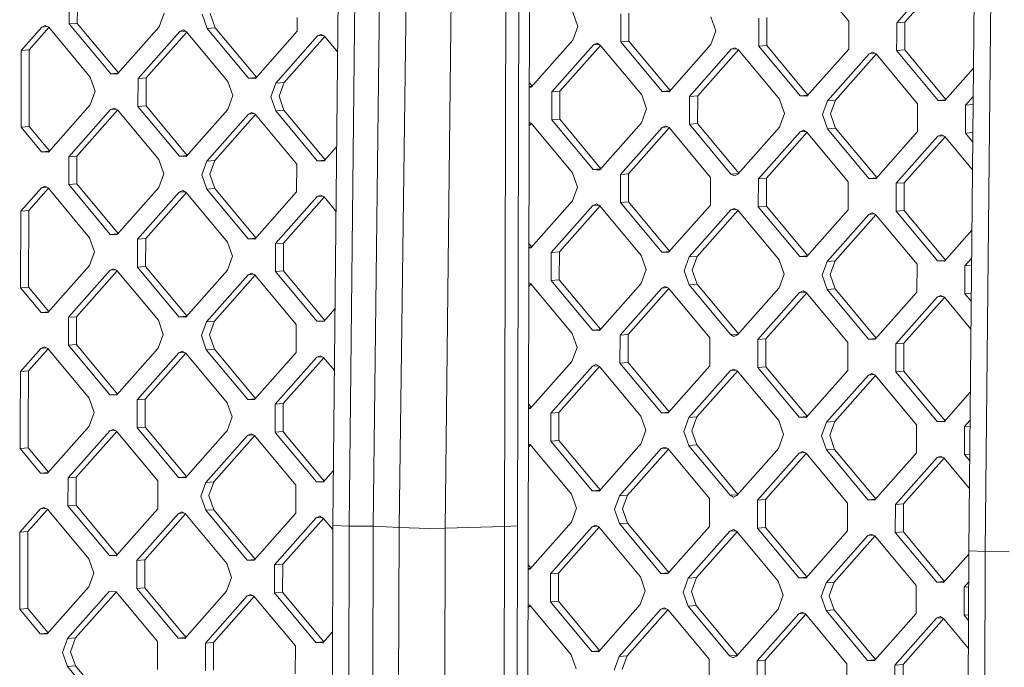
# Model space of a CAD drawing. Units: millimetres. Extents: x -671 to 5839, y 331 to 4060.
# Drawn here: x -129 to 71, y 1933 to 2064 of the extents above; entities that cross this region are included whole.
import ezdxf

# ---------------------------------------------------------------- set-up
doc = ezdxf.new("R2010")
doc.units = ezdxf.units.MM
doc.layers.add('1', color=7, linetype='Continuous', true_color=0xffffff)

msp = doc.modelspace()

# ---------------------------------------------------------------- linework, layer by layer
at = {"layer": '1', "color": 18, "linetype": 'Continuous', "lineweight": 13}
for p, q in [((-65.303153, 1961.900049), (-64.041441, 2085.769453)), ((-60.700482, 2085.341723), (-61.974352, 1961.610475)), ((-57.113474, 1961.555922), (-55.665082, 2085.158021)), ((-51.895207, 1961.285913), (-50.242013, 2085.004942)), ((-42.554682, 1961.167508), (-41.145867, 2085.032174)), ((-30.277556, 2085.442634), (-30.558175, 1961.554283)), ((-27.584857, 2085.588203), (-27.923411, 1961.677798)), ((-25.431937, 2085.721211), (-26.219433, 1798.040578)), ((63.371831, 1956.763753), (64.63998, 2083.025285)), ((67.980939, 2082.597555), (66.700393, 1956.477278)), ((30.723506, 2073.781857), (39.102251, 2063.724735)), ((57.239944, 2072.927975), (48.807556, 2063.412198)), ((58.670515, 2072.830596), (50.439292, 2063.541838)), ((-116.987532, 2066.107878), (-116.995162, 2063.283005)), ((-118.61903, 2065.978491), (-118.626898, 2063.153365)), ((-99.416321, 2065.360123), (-100.429123, 2062.567377)), ((-91.721123, 2065.112331), (-90.723818, 2062.25484)), ((-90.089386, 2065.241718), (-89.092082, 2062.38448)), ((-72.518176, 2064.493963), (-72.526043, 2061.668852)), ((-16.704148, 2065.521785), (-15.706843, 2062.664547)), ((-7.006472, 2062.384376), (-6.998843, 2065.209263)), ((-5.374974, 2062.513777), (-5.367106, 2065.338889)), ((12.196237, 2061.766022), (11.198932, 2064.62326)), ((20.896846, 2061.485851), (20.904476, 2064.310723)), ((22.528345, 2061.615237), (22.536212, 2064.440363)), ((-128.347939, 2057.815903), (-124.175137, 2062.524819)), ((-126.716202, 2057.945543), (-122.744579, 2062.427463)), ((-123.480862, 2062.836879), (-124.175137, 2062.524819)), ((-124.175137, 2062.524819), (-123.048583, 2062.614171)), ((-122.788495, 2062.480175), (-123.480862, 2062.836879)), ((-122.788495, 2062.480175), (-114.40975, 2052.423039)), ((-118.626898, 2063.153365), (-116.995162, 2063.283005)), ((-110.248154, 2053.096258), (-118.626898, 2063.153365)), ((-108.660468, 2053.278473), (-116.995162, 2063.283005)), ((-100.429123, 2062.567377), (-108.861512, 2053.0516)), ((-90.723818, 2062.25484), (-89.092082, 2062.38448)), ((-82.345074, 2052.197718), (-90.723818, 2062.25484)), ((-80.757266, 2052.380086), (-89.092082, 2062.38448)), ((-15.706843, 2062.664547), (-16.719645, 2059.871801)), ((-7.01434, 2059.559265), (-7.006472, 2062.384376)), ((-5.382603, 2059.68889), (-5.374974, 2062.513777)), ((39.094383, 2060.899847), (39.102251, 2063.724735)), ((48.799926, 2060.587325), (48.807556, 2063.412198)), ((48.807556, 2063.412198), (50.439292, 2063.541838)), ((50.431425, 2060.716712), (50.439292, 2063.541838)), ((-96.272057, 2061.626294), (-104.704445, 2052.110517)), ((-103.072709, 2052.239904), (-94.84139, 2061.528792)), ((-96.272057, 2061.626294), (-95.577782, 2061.938354)), ((-96.272057, 2061.626294), (-95.145497, 2061.715634)), ((-94.885415, 2061.581635), (-95.577782, 2061.938354)), ((-94.885415, 2061.581635), (-86.50667, 2051.524514)), ((-80.958432, 2052.153074), (-72.526043, 2061.668852)), ((-76.801127, 2051.211992), (-68.368739, 2060.727769)), ((-66.938181, 2060.630398), (-75.169629, 2051.341378)), ((-68.368739, 2060.727769), (-67.674702, 2061.039829)), ((-68.368739, 2060.727769), (-67.242261, 2060.817105)), ((-66.982096, 2060.68311), (-67.674702, 2061.039829)), ((-66.982096, 2060.68311), (-64.329399, 2057.499041)), ((12.196237, 2061.766022), (11.183435, 2058.973261)), ((20.888978, 2058.660739), (20.896846, 2061.485851)), ((22.520715, 2058.790365), (22.528345, 2061.615237)), ((39.094383, 2060.899847), (39.086753, 2058.074736)), ((48.792297, 2057.762199), (48.799926, 2060.587325)), ((50.431425, 2060.716712), (50.423795, 2057.891839)), ((-16.719645, 2059.871801), (-25.152033, 2050.356024)), ((-12.562579, 2058.930719), (-20.994967, 2049.414941)), ((-11.131906, 2058.833209), (-19.36323, 2049.544328)), ((-11.868304, 2059.242764), (-12.562579, 2058.930719)), ((-12.562579, 2058.930719), (-11.43601, 2059.020049)), ((-11.175936, 2058.88606), (-11.868304, 2059.242764)), ((-11.175936, 2058.88606), (-2.797192, 2048.828938)), ((-7.01434, 2059.559265), (-5.382603, 2059.68889)), ((1.364404, 2049.502143), (-7.01434, 2059.559265)), ((2.952213, 2049.684496), (-5.382603, 2059.68889)), ((11.183435, 2058.973261), (2.751047, 2049.457484)), ((15.34074, 2058.032179), (16.034776, 2058.344239)), ((16.727382, 2057.987535), (16.034776, 2058.344239)), ((20.888978, 2058.660739), (22.520715, 2058.790365)), ((29.267723, 2048.603618), (20.888978, 2058.660739)), ((30.855531, 2048.785971), (22.520715, 2058.790365)), ((-128.347939, 2057.815903), (-128.390378, 2042.278477)), ((-128.347939, 2057.815903), (-126.716202, 2057.945543)), ((-126.758641, 2042.407998), (-126.716202, 2057.945543)), ((15.34074, 2058.032179), (6.908351, 2048.516401)), ((16.771297, 2057.934823), (8.53985, 2048.645803)), ((15.34074, 2058.032179), (16.467216, 2058.121525)), ((16.727382, 2057.987535), (25.106126, 2047.930413)), ((30.654365, 2048.558959), (39.086753, 2058.074736)), ((34.81167, 2047.617876), (43.24382, 2057.133653)), ((44.674493, 2057.036159), (36.443168, 2047.747278)), ((43.24382, 2057.133653), (43.938095, 2057.445714)), ((43.24382, 2057.133653), (44.370396, 2057.222994)), ((43.938095, 2057.445714), (44.630462, 2057.08901)), ((53.009206, 2047.031873), (44.630462, 2057.08901)), ((48.792297, 2057.762199), (50.423795, 2057.891839)), ((57.170803, 2047.705078), (48.792297, 2057.762199)), ((58.758724, 2047.88731), (50.423795, 2057.891839)), ((64.35044, 2054.197626), (58.557683, 2047.660434)), ((-113.412446, 2049.565562), (-114.40975, 2052.423039)), ((-110.248154, 2053.096258), (-108.713918, 2053.218156)), ((-110.248154, 2053.096258), (-108.861512, 2053.0516)), ((-104.704445, 2052.110517), (-103.072709, 2052.239904)), ((-103.088206, 2046.590024), (-103.072709, 2052.239904)), ((-82.345074, 2052.197718), (-80.810856, 2052.319611)), ((-80.958432, 2052.153074), (-82.345074, 2052.197718)), ((-104.719704, 2046.460399), (-104.704445, 2052.110517)), ((-85.509366, 2048.667037), (-86.50667, 2051.524514)), ((-77.813929, 2048.419231), (-76.801127, 2051.211992)), ((-76.801127, 2051.211992), (-75.169629, 2051.341378)), ((-76.182192, 2048.548871), (-75.169629, 2051.341378)), ((-25.152033, 2050.356024), (-25.528712, 2050.368152)), ((-25.528403, 2050.480936), (-25.004454, 2050.522565)), ((-25.526234, 2051.273356), (-24.950997, 2050.58289)), ((-113.412446, 2049.565562), (-114.425248, 2046.772936)), ((-85.509366, 2048.667037), (-86.522168, 2045.874411)), ((-77.813929, 2048.419231), (-76.816624, 2045.561874)), ((-76.182192, 2048.548871), (-75.185126, 2045.691499)), ((-21.010226, 2043.764823), (-20.994967, 2049.414941)), ((-20.994967, 2049.414941), (-19.36323, 2049.544328)), ((-19.36323, 2049.544328), (-19.378727, 2043.894449)), ((-1.799887, 2045.971462), (-2.797192, 2048.828938)), ((1.364404, 2049.502143), (2.898623, 2049.624021)), ((2.751047, 2049.457484), (1.364404, 2049.502143)), ((6.908351, 2048.516401), (6.892854, 2042.866298)), ((6.908351, 2048.516401), (8.53985, 2048.645803)), ((8.53985, 2048.645803), (8.524353, 2042.995923)), ((29.267723, 2048.603618), (30.801942, 2048.725496)), ((30.654365, 2048.558959), (29.267723, 2048.603618)), ((64.29322, 2048.500623), (62.71475, 2046.719351)), ((-114.425248, 2046.772936), (-122.857636, 2037.257158)), ((-104.719704, 2046.460399), (-103.088206, 2046.590024)), ((-96.341198, 2036.403277), (-104.719704, 2046.460399)), ((-103.088206, 2046.590024), (-94.753328, 2036.585452)), ((26.103431, 2045.072922), (25.106126, 2047.930413)), ((33.798868, 2044.82513), (34.81167, 2047.617876)), ((34.81167, 2047.617876), (36.443168, 2047.747278)), ((35.430366, 2044.954756), (36.443168, 2047.747278)), ((52.993947, 2041.38177), (53.009206, 2047.031873)), ((57.170803, 2047.705078), (58.705273, 2047.82699)), ((58.557683, 2047.660434), (57.170803, 2047.705078)), ((62.699253, 2041.069233), (62.71475, 2046.719351)), ((62.71475, 2046.719351), (64.276573, 2046.843194)), ((-118.700331, 2036.315956), (-110.268181, 2045.831853)), ((-108.837437, 2045.734543), (-117.068833, 2036.445582)), ((-109.573906, 2046.143913), (-110.268181, 2045.831853)), ((-110.268181, 2045.831853), (-109.141613, 2045.921265)), ((-109.573906, 2046.143913), (-108.8813, 2045.787194)), ((-108.8813, 2045.787194), (-100.502795, 2035.729953)), ((-94.954318, 2036.358633), (-86.522168, 2045.874411)), ((-90.797251, 2035.417431), (-82.364863, 2044.933328)), ((-80.934354, 2044.836015), (-89.165514, 2035.547057)), ((-81.670588, 2045.245388), (-82.364863, 2044.933328)), ((-82.364863, 2044.933328), (-81.238446, 2045.022741)), ((-81.670588, 2045.245388), (-80.97822, 2044.888669)), ((-80.97822, 2044.888669), (-72.599476, 2034.831428)), ((-76.816624, 2045.561874), (-75.185126, 2045.691499)), ((-68.43788, 2035.504752), (-76.816624, 2045.561874)), ((-75.185126, 2045.691499), (-66.850252, 2035.686917)), ((-1.799887, 2045.971462), (-2.812689, 2043.17882)), ((26.103431, 2045.072922), (25.090629, 2042.280295)), ((33.798868, 2044.82513), (34.796173, 2041.967758)), ((35.430366, 2044.954756), (36.427671, 2042.097398)), ((-128.390378, 2042.278477), (-126.758641, 2042.407998)), ((-124.244278, 2037.301802), (-128.390378, 2042.278477)), ((-122.656521, 2037.484113), (-126.758641, 2042.407998)), ((-25.550079, 2042.562613), (-25.127959, 2043.038967)), ((-25.548289, 2043.216471), (-25.432144, 2043.225689)), ((-25.5481, 2043.285409), (-25.171822, 2043.091619)), ((-25.171822, 2043.091619), (-16.793316, 2033.034378)), ((-21.010226, 2043.764823), (-19.378727, 2043.894449)), ((-12.631482, 2033.707702), (-21.010226, 2043.764823)), ((-11.04385, 2033.889862), (-19.378727, 2043.894449)), ((-2.812689, 2043.17882), (-11.244839, 2033.663043)), ((1.344615, 2042.237738), (-7.087773, 2032.721841)), ((2.03889, 2042.549798), (1.344615, 2042.237738)), ((1.344615, 2042.237738), (2.471031, 2042.327161)), ((2.731258, 2042.193094), (2.03889, 2042.549798)), ((2.731258, 2042.193094), (11.110002, 2032.135853)), ((6.892854, 2042.866298), (8.524353, 2042.995923)), ((15.271598, 2032.809177), (6.892854, 2042.866298)), ((16.859233, 2032.991334), (8.524353, 2042.995923)), ((25.090629, 2042.280295), (16.658241, 2032.764518)), ((-5.456036, 2032.851481), (2.775124, 2042.14044)), ((29.247934, 2041.339212), (20.815546, 2031.823316)), ((30.67844, 2041.241903), (22.447044, 2031.952941)), ((29.247934, 2041.339212), (29.942209, 2041.651273)), ((29.247934, 2041.339212), (30.374351, 2041.428626)), ((29.942209, 2041.651273), (30.634576, 2041.294554)), ((30.634576, 2041.294554), (39.01332, 2031.237313)), ((34.796173, 2041.967758), (36.427671, 2042.097398)), ((43.174917, 2031.910637), (34.796173, 2041.967758)), ((36.427671, 2042.097398), (44.762551, 2032.092808)), ((52.993947, 2041.38177), (44.561559, 2031.865993)), ((48.718626, 2030.924791), (57.151014, 2040.440687)), ((50.350362, 2031.054416), (58.581636, 2040.343239)), ((57.845289, 2040.752747), (57.151014, 2040.440687)), ((57.151014, 2040.440687), (58.277453, 2040.530089)), ((58.537656, 2040.396028), (57.845289, 2040.752747)), ((58.537656, 2040.396028), (64.144227, 2033.666305)), ((62.699253, 2041.069233), (64.219794, 2041.190025)), ((64.200482, 2039.267287), (62.699253, 2041.069233)), ((-64.524844, 2038.311092), (-67.051238, 2035.460108)), ((-124.244278, 2037.301802), (-122.710167, 2037.423574)), ((-124.244278, 2037.301802), (-122.857636, 2037.257158)), ((-118.715828, 2030.666077), (-118.700331, 2036.315956)), ((-118.700331, 2036.315956), (-117.068833, 2036.445582)), ((-117.068833, 2036.445582), (-117.08433, 2030.795583)), ((-96.341198, 2036.403277), (-94.806835, 2036.525069)), ((-94.954318, 2036.358633), (-96.341198, 2036.403277)), ((-99.505251, 2032.872715), (-100.502795, 2035.729953)), ((-91.810053, 2032.624909), (-90.797251, 2035.417431)), ((-90.797251, 2035.417431), (-89.165514, 2035.547057)), ((-89.165514, 2035.547057), (-90.178317, 2032.75443)), ((-72.599476, 2034.831428), (-72.614974, 2029.181549)), ((-68.43788, 2035.504752), (-66.903765, 2035.626528)), ((-68.43788, 2035.504752), (-67.051238, 2035.460108)), ((-99.505251, 2032.872715), (-100.518054, 2030.080089)), ((-90.812748, 2029.767552), (-91.810053, 2032.624909)), ((-90.178317, 2032.75443), (-89.181012, 2029.897058)), ((-15.795773, 2030.17714), (-16.793316, 2033.034378)), ((-12.631482, 2033.707702), (-11.097357, 2033.829479)), ((-11.93816, 2033.68538), (-12.631482, 2033.707702)), ((-11.244839, 2033.663043), (-11.93816, 2033.68538)), ((-7.10327, 2027.071976), (-7.087773, 2032.721841)), ((-7.087773, 2032.721841), (-5.456036, 2032.851481)), ((-5.471533, 2027.201482), (-5.456036, 2032.851481)), ((15.271598, 2032.809177), (16.805728, 2032.930954)), ((15.963966, 2032.452458), (15.271598, 2032.809177)), ((16.658241, 2032.764518), (15.963966, 2032.452458)), ((-123.569792, 2030.349472), (-124.264067, 2030.037412)), ((-123.569792, 2030.349472), (-122.877425, 2029.992753)), ((-118.715828, 2030.666077), (-117.08433, 2030.795583)), ((-110.337084, 2020.608836), (-118.715828, 2030.666077)), ((-108.749451, 2020.790995), (-117.08433, 2030.795583)), ((11.094505, 2026.485973), (11.110002, 2032.135853)), ((20.800048, 2026.173436), (20.815546, 2031.823316)), ((20.815546, 2031.823316), (22.447044, 2031.952941)), ((22.431547, 2026.302942), (22.447044, 2031.952941)), ((39.01332, 2031.237313), (38.997823, 2025.587448)), ((43.174917, 2031.910637), (44.709045, 2032.032428)), ((43.174917, 2031.910637), (44.561559, 2031.865993)), ((48.718626, 2030.924791), (48.703128, 2025.274911)), ((48.718626, 2030.924791), (50.350362, 2031.054416)), ((50.350362, 2031.054416), (50.334865, 2025.404417)), ((-128.436869, 2025.328615), (-124.264067, 2030.037412)), ((-122.833558, 2029.940099), (-126.805132, 2025.458121)), ((-124.264067, 2030.037412), (-123.13765, 2030.126825)), ((-122.877425, 2029.992753), (-114.498681, 2019.935512)), ((-100.518054, 2030.080089), (-108.950442, 2020.564177)), ((-104.793376, 2019.62299), (-96.360987, 2029.138887)), ((-94.930366, 2029.041438), (-103.161639, 2019.752615)), ((-96.360987, 2029.138887), (-95.666712, 2029.450932)), ((-96.360987, 2029.138887), (-95.234557, 2029.228288)), ((-95.666712, 2029.450932), (-94.974345, 2029.094228)), ((-86.595601, 2019.036987), (-94.974345, 2029.094228)), ((-90.812748, 2029.767552), (-89.181012, 2029.897058)), ((-82.434004, 2019.710311), (-90.812748, 2029.767552)), ((-80.846248, 2019.892608), (-89.181012, 2029.897058)), ((-81.047362, 2019.665652), (-72.614974, 2029.181549)), ((-76.890057, 2018.72445), (-68.457907, 2028.240347)), ((-67.763632, 2028.552407), (-68.457907, 2028.240347)), ((-68.457907, 2028.240347), (-67.33147, 2028.329759)), ((-67.763632, 2028.552407), (-67.071265, 2028.195703)), ((-15.795773, 2030.17714), (-16.808575, 2027.384498)), ((-75.258559, 2018.85409), (-67.027286, 2028.142913)), ((-67.071265, 2028.195703), (-64.65739, 2025.298261)), ((-16.808575, 2027.384498), (-25.240963, 2017.868602)), ((-21.083897, 2016.9274), (-12.651509, 2026.443296)), ((-11.220887, 2026.345863), (-19.45216, 2017.05704)), ((-11.957234, 2026.755357), (-12.651509, 2026.443296)), ((-12.651509, 2026.443296), (-11.525071, 2026.532709)), ((-11.957234, 2026.755357), (-11.264866, 2026.398653)), ((-11.264866, 2026.398653), (-2.886122, 2016.341412)), ((-7.10327, 2027.071976), (-5.471533, 2027.201482)), ((-7.10327, 2027.071976), (1.275474, 2017.014736)), ((-5.471533, 2027.201482), (2.86323, 2017.197033)), ((2.662117, 2016.970077), (11.094505, 2026.485973)), ((20.800048, 2026.173436), (22.431547, 2026.302942)), ((22.431547, 2026.302942), (30.76642, 2016.298362)), ((-128.436869, 2025.328615), (-128.479308, 2009.79107)), ((-128.436869, 2025.328615), (-126.805132, 2025.458121)), ((-126.805132, 2025.458121), (-126.847809, 2009.920576)), ((6.819421, 2016.028875), (15.251571, 2025.544771)), ((16.682309, 2025.447469), (8.45092, 2016.158515)), ((15.945846, 2025.856831), (15.251571, 2025.544771)), ((15.251571, 2025.544771), (16.378122, 2025.634193)), ((15.945846, 2025.856831), (16.638452, 2025.500113)), ((16.638452, 2025.500113), (25.017196, 2015.442872)), ((29.178792, 2016.116196), (20.800048, 2026.173436)), ((30.565435, 2016.071552), (38.997823, 2025.587448)), ((34.72274, 2015.13035), (43.15489, 2024.646246)), ((44.585511, 2024.548798), (36.354238, 2015.259975)), ((43.849164, 2024.958306), (43.15489, 2024.646246)), ((43.15489, 2024.646246), (44.281329, 2024.735648)), ((43.849164, 2024.958306), (44.541532, 2024.601587)), ((44.541532, 2024.601587), (52.920276, 2014.544347)), ((48.703128, 2025.274911), (50.334865, 2025.404417)), ((48.703128, 2025.274911), (57.081872, 2015.217671)), ((50.334865, 2025.404417), (58.669629, 2015.399968)), ((-110.337084, 2020.608836), (-108.802957, 2020.730613)), ((-110.337084, 2020.608836), (-108.950442, 2020.564177)), ((64.021423, 2021.439442), (58.468515, 2015.173012)), ((-113.501376, 2017.078274), (-114.498681, 2019.935512)), ((-104.808873, 2013.973111), (-104.793376, 2019.62299)), ((-104.793376, 2019.62299), (-103.161639, 2019.752615)), ((-103.161639, 2019.752615), (-103.177136, 2014.102617)), ((-86.595601, 2019.036987), (-85.598296, 2016.179749)), ((-82.434004, 2019.710311), (-80.899894, 2019.832069)), ((-82.434004, 2019.710311), (-81.047362, 2019.665652)), ((-76.905554, 2013.074586), (-76.890057, 2018.72445)), ((-76.890057, 2018.72445), (-75.258559, 2018.85409)), ((-75.258559, 2018.85409), (-75.274056, 2013.204092)), ((-25.615166, 2018.785839), (-25.039972, 2018.095419)), ((-113.501376, 2017.078274), (-114.514178, 2014.285633)), ((-25.240963, 2017.868602), (-25.617643, 2017.880734)), ((-25.617335, 2017.993455), (-25.093479, 2018.035038)), ((-21.083897, 2016.9274), (-21.099156, 2011.27752)), ((-21.083897, 2016.9274), (-19.45216, 2017.05704)), ((-19.45216, 2017.05704), (-19.467658, 2011.407041)), ((-1.888817, 2013.484159), (-2.886122, 2016.341412)), ((1.275474, 2017.014736), (2.809584, 2017.136493)), ((2.662117, 2016.970077), (1.275474, 2017.014736)), ((-85.598296, 2016.179749), (-86.611098, 2013.387108)), ((5.806619, 2013.236367), (6.819421, 2016.028875)), ((6.819421, 2016.028875), (8.45092, 2016.158515)), ((7.438117, 2013.365873), (8.45092, 2016.158515)), ((26.014501, 2012.585634), (25.017196, 2015.442872)), ((29.178792, 2016.116196), (30.712905, 2016.237971)), ((29.178792, 2016.116196), (30.565435, 2016.071552)), ((33.709938, 2012.337827), (34.72274, 2015.13035)), ((34.72274, 2015.13035), (36.354238, 2015.259975)), ((35.341436, 2012.467348), (36.354238, 2015.259975)), ((52.920276, 2014.544347), (52.904779, 2008.894467)), ((57.081872, 2015.217671), (58.615982, 2015.339428)), ((58.468515, 2015.173012), (57.081872, 2015.217671)), ((62.62582, 2014.231825), (63.9642, 2015.742179)), ((62.62582, 2014.231825), (63.950087, 2014.33704)), ((-114.514178, 2014.285633), (-122.946566, 2004.769736)), ((-118.789261, 2003.828653), (-110.357111, 2013.344446)), ((-108.926367, 2013.247136), (-117.157763, 2003.958174)), ((-109.662837, 2013.656491), (-110.357111, 2013.344446)), ((-110.357111, 2013.344446), (-109.230553, 2013.433857)), ((-109.662837, 2013.656491), (-108.970231, 2013.299787)), ((-108.970231, 2013.299787), (-100.591725, 2003.242665)), ((-104.808873, 2013.973111), (-103.177136, 2014.102617)), ((-96.430129, 2003.91587), (-104.808873, 2013.973111)), ((-103.177136, 2014.102617), (-94.842209, 2004.098089)), ((-95.043248, 2003.871211), (-86.611098, 2013.387108)), ((-90.886181, 2002.930128), (-82.453793, 2012.445906)), ((-81.023287, 2012.348611), (-89.254683, 2003.059649)), ((-82.453793, 2012.445906), (-81.759518, 2012.757966)), ((-82.453793, 2012.445906), (-81.327377, 2012.535329)), ((-81.759518, 2012.757966), (-81.067151, 2012.401262)), ((-72.688406, 2002.34414), (-81.067151, 2012.401262)), ((-76.905554, 2013.074586), (-75.274056, 2013.204092)), ((-68.52681, 2003.017345), (-76.905554, 2013.074586)), ((-75.274056, 2013.204092), (-66.939126, 2003.199561)), ((-1.888817, 2013.484159), (-2.901619, 2010.691532)), ((6.803924, 2010.378995), (5.806619, 2013.236367)), ((7.438117, 2013.365873), (8.435422, 2010.508516)), ((26.014501, 2012.585634), (25.001699, 2009.793007)), ((34.707242, 2009.48047), (33.709938, 2012.337827)), ((35.341436, 2012.467348), (36.338741, 2009.609976)), ((62.610322, 2008.581945), (62.62582, 2014.231825)), ((-25.63901, 2010.075205), (-25.217011, 2010.551422)), ((-25.63722, 2010.729058), (-25.521195, 2010.738268)), ((-25.637032, 2010.797946), (-25.260991, 2010.604211)), ((-16.882247, 2000.54709), (-25.260991, 2010.604211)), ((-21.099156, 2011.27752), (-19.467658, 2011.407041)), ((-12.72065, 2001.22028), (-21.099156, 2011.27752)), ((-11.13273, 2001.402514), (-19.467658, 2011.407041)), ((-2.901619, 2010.691532), (-11.333769, 2001.175636)), ((6.803924, 2010.378995), (8.435422, 2010.508516)), ((6.803924, 2010.378995), (15.182668, 2000.321755)), ((8.435422, 2010.508516), (16.770353, 2000.503985)), ((-128.479308, 2009.79107), (-126.847809, 2009.920576)), ((-124.333209, 2004.814395), (-128.479308, 2009.79107)), ((-122.745403, 2004.996748), (-126.847809, 2009.920576)), ((1.255685, 2009.75033), (-7.176703, 2000.234553)), ((2.686194, 2009.653018), (-5.544966, 2000.364059)), ((1.255685, 2009.75033), (1.94996, 2010.06239)), ((1.255685, 2009.75033), (2.382103, 2009.839744)), ((1.94996, 2010.06239), (2.642328, 2009.705671)), ((11.021072, 1999.64855), (2.642328, 2009.705671)), ((25.001699, 2009.793007), (16.569311, 2000.277111)), ((20.726615, 1999.336028), (29.159004, 2008.851805)), ((22.358114, 1999.465534), (30.58951, 2008.754496)), ((29.159004, 2008.851805), (29.85304, 2009.16385)), ((29.159004, 2008.851805), (30.285334, 2008.941212)), ((29.85304, 2009.16385), (30.545646, 2008.807146)), ((38.92439, 1998.750025), (30.545646, 2008.807146)), ((34.707242, 2009.48047), (36.338741, 2009.609976)), ((34.707242, 2009.48047), (43.085987, 1999.423229)), ((36.338741, 2009.609976), (44.673668, 1999.605448)), ((44.472629, 1999.378571), (52.904779, 2008.894467)), ((62.610322, 2008.581945), (63.893307, 2008.683787)), ((62.610322, 2008.581945), (63.877013, 2007.061501)), ((48.629695, 1998.437488), (57.062084, 2007.953265)), ((58.492593, 2007.855967), (50.261432, 1998.567009)), ((57.756359, 2008.265325), (57.062084, 2007.953265)), ((57.062084, 2007.953265), (58.188499, 2008.042689)), ((57.756359, 2008.265325), (58.448726, 2007.908621)), ((58.448726, 2007.908621), (63.820758, 2001.460498)), ((-124.333209, 2004.814395), (-122.798991, 2004.936273)), ((-124.333209, 2004.814395), (-122.946566, 2004.769736)), ((-64.858568, 2005.547457), (-67.140168, 2002.972686)), ((-118.804759, 1998.17867), (-118.789261, 2003.828653)), ((-118.789261, 2003.828653), (-117.157763, 2003.958174)), ((-117.157763, 2003.958174), (-117.17326, 1998.308176)), ((-99.59442, 2000.385308), (-100.591725, 2003.242665)), ((-96.430129, 2003.91587), (-94.89566, 2004.037768)), ((-95.043248, 2003.871211), (-96.430129, 2003.91587)), ((-91.898983, 2000.137502), (-90.886181, 2002.930128)), ((-90.886181, 2002.930128), (-89.254683, 2003.059649)), ((-89.254683, 2003.059649), (-90.267247, 2000.267008)), ((-72.688406, 2002.34414), (-72.703904, 1996.694141)), ((-68.52681, 2003.017345), (-66.992576, 2003.139242)), ((-68.52681, 2003.017345), (-67.140168, 2002.972686)), ((-99.59442, 2000.385308), (-100.606984, 1997.592666)), ((-16.882247, 2000.54709), (-15.884942, 1997.689718)), ((-12.72065, 2001.22028), (-11.186182, 2001.342192)), ((-12.027329, 2001.197958), (-12.72065, 2001.22028)), ((-11.333769, 2001.175636), (-12.027329, 2001.197958)), ((-7.176703, 2000.234553), (-5.544966, 2000.364059)), ((-5.544966, 2000.364059), (-5.560463, 1994.71406)), ((15.182668, 2000.321755), (16.716901, 2000.443666)), ((-91.898983, 2000.137502), (-90.901679, 1997.280144)), ((-90.267247, 2000.267008), (-89.27018, 1997.40965)), ((-7.1922, 1994.584554), (-7.176703, 2000.234553)), ((11.021072, 1999.64855), (11.005575, 1993.998566)), ((15.182668, 2000.321755), (15.875036, 1999.965051)), ((16.569311, 2000.277111), (15.875036, 1999.965051)), ((20.726615, 1999.336028), (20.711118, 1993.686029)), ((20.726615, 1999.336028), (22.358114, 1999.465534)), ((22.358114, 1999.465534), (22.342617, 1993.815535)), ((38.92439, 1998.750025), (38.908893, 1993.100026)), ((43.085987, 1999.423229), (44.620216, 1999.545126)), ((43.085987, 1999.423229), (44.472629, 1999.378571)), ((48.614198, 1992.787504), (48.629695, 1998.437488)), ((48.629695, 1998.437488), (50.261432, 1998.567009)), ((50.261432, 1998.567009), (50.245935, 1992.91701)), ((-128.525799, 1992.841193), (-124.352997, 1997.54999)), ((-122.922488, 1997.452692), (-126.894063, 1992.970714)), ((-123.658961, 1997.86205), (-124.352997, 1997.54999)), ((-124.352997, 1997.54999), (-123.226659, 1997.639407)), ((-122.966355, 1997.505346), (-123.658961, 1997.86205)), ((-122.966355, 1997.505346), (-114.587611, 1987.448224)), ((-118.804759, 1998.17867), (-117.17326, 1998.308176)), ((-110.426014, 1988.121429), (-118.804759, 1998.17867)), ((-108.83833, 1988.303645), (-117.17326, 1998.308176)), ((-100.606984, 1997.592666), (-109.039372, 1988.07677)), ((-104.882306, 1987.135687), (-96.449917, 1996.651464)), ((-95.019408, 1996.554167), (-103.250569, 1987.265208)), ((-96.449917, 1996.651464), (-95.755642, 1996.963525)), ((-96.449917, 1996.651464), (-95.323502, 1996.740888)), ((-95.755642, 1996.963525), (-95.063275, 1996.606821)), ((-95.063275, 1996.606821), (-86.684531, 1986.549699)), ((-90.901679, 1997.280144), (-89.27018, 1997.40965)), ((-90.901679, 1997.280144), (-82.522934, 1987.222904)), ((-80.93525, 1987.405119), (-89.27018, 1997.40965)), ((-72.703904, 1996.694141), (-81.136292, 1987.178245)), ((-15.884942, 1997.689718), (-16.897505, 1994.897091)), ((-76.978987, 1986.237162), (-68.546837, 1995.752939)), ((-67.116215, 1995.655506), (-75.347489, 1986.366668)), ((-68.546837, 1995.752939), (-67.852562, 1996.064999)), ((-68.546837, 1995.752939), (-67.4204, 1995.842352)), ((-67.852562, 1996.064999), (-67.160195, 1995.708295)), ((-67.160195, 1995.708295), (-64.985378, 1993.097829)), ((-16.897505, 1994.897091), (-25.329894, 1985.381195)), ((-7.1922, 1994.584554), (-5.560463, 1994.71406)), ((-7.1922, 1994.584554), (1.186544, 1984.527313)), ((2.774223, 1984.709538), (-5.560463, 1994.71406)), ((-128.525799, 1992.841193), (-128.556078, 1981.791877)), ((-128.525799, 1992.841193), (-126.894063, 1992.970714)), ((-126.924342, 1981.921518), (-126.894063, 1992.970714)), ((-21.172827, 1984.440112), (-12.740439, 1993.955889)), ((-19.541091, 1984.569618), (-11.309817, 1993.858441)), ((-12.046164, 1994.267949), (-12.740439, 1993.955889)), ((-12.740439, 1993.955889), (-11.614, 1994.045291)), ((-12.046164, 1994.267949), (-11.353796, 1993.91123)), ((-11.353796, 1993.91123), (-2.975052, 1983.854109)), ((2.573186, 1984.48267), (11.005575, 1993.998566)), ((6.730491, 1983.541587), (15.162641, 1993.057364)), ((16.593386, 1992.960055), (8.361989, 1983.671093)), ((15.856916, 1993.369424), (15.162641, 1993.057364)), ((15.162641, 1993.057364), (16.289209, 1993.146776)), ((15.856916, 1993.369424), (16.549522, 1993.012705)), ((16.549522, 1993.012705), (24.928266, 1982.955584)), ((20.711118, 1993.686029), (22.342617, 1993.815535)), ((20.711118, 1993.686029), (29.089862, 1983.628788)), ((22.342617, 1993.815535), (30.677547, 1983.811004)), ((30.476505, 1983.58413), (38.908893, 1993.100026)), ((43.065959, 1992.158824), (43.760234, 1992.470884)), ((43.760234, 1992.470884), (44.452602, 1992.11418)), ((48.614198, 1992.787504), (50.245935, 1992.91701)), ((48.614198, 1992.787504), (56.992942, 1982.730263)), ((58.58075, 1982.912618), (50.245935, 1992.91701)), ((34.633571, 1982.643047), (43.065959, 1992.158824)), ((44.496581, 1992.061391), (36.265308, 1982.772568)), ((43.065959, 1992.158824), (44.192397, 1992.248236)), ((44.452602, 1992.11418), (52.831346, 1982.057059)), ((63.692403, 1988.681086), (58.379585, 1982.685604)), ((-114.587611, 1987.448224), (-113.590306, 1984.590867)), ((-110.426014, 1988.121429), (-108.89178, 1988.243326)), ((-110.426014, 1988.121429), (-109.039372, 1988.07677)), ((-104.897803, 1981.485688), (-104.882306, 1987.135687)), ((-104.882306, 1987.135687), (-103.250569, 1987.265208)), ((-103.250569, 1987.265208), (-103.266066, 1981.615209)), ((-86.684531, 1986.549699), (-85.687226, 1983.692327)), ((-82.522934, 1987.222904), (-80.9887, 1987.344801)), ((-81.136292, 1987.178245), (-82.522934, 1987.222904)), ((-113.590306, 1984.590867), (-114.603108, 1981.798225)), ((-76.978987, 1986.237162), (-76.994484, 1980.587163)), ((-76.978987, 1986.237162), (-75.347489, 1986.366668)), ((-75.362986, 1980.716684), (-75.347489, 1986.366668)), ((-25.329894, 1985.381195), (-25.706574, 1985.393322)), ((-25.706265, 1985.506115), (-25.182303, 1985.54775)), ((-25.704096, 1986.298543), (-25.128852, 1985.608069)), ((-21.172827, 1984.440112), (-21.188324, 1978.790113)), ((-21.172827, 1984.440112), (-19.541091, 1984.569618)), ((-19.541091, 1984.569618), (-19.556588, 1978.919619)), ((1.186544, 1984.527313), (2.720764, 1984.64921)), ((2.573186, 1984.48267), (1.186544, 1984.527313)), ((-86.700028, 1980.8997), (-85.687226, 1983.692327)), ((-2.975052, 1983.854109), (-1.977747, 1980.996752)), ((5.717689, 1980.748945), (6.730491, 1983.541587)), ((6.730491, 1983.541587), (8.361989, 1983.671093)), ((8.361989, 1983.671093), (7.349187, 1980.878466)), ((24.928266, 1982.955584), (25.925571, 1980.098226)), ((29.089862, 1983.628788), (30.624096, 1983.750686)), ((29.089862, 1983.628788), (30.476505, 1983.58413)), ((33.621007, 1979.85042), (34.633571, 1982.643047)), ((34.633571, 1982.643047), (36.265308, 1982.772568)), ((36.265308, 1982.772568), (35.252506, 1979.979926)), ((56.992942, 1982.730263), (58.527159, 1982.852141)), ((58.379585, 1982.685604), (56.992942, 1982.730263)), ((63.635182, 1982.983922), (62.53689, 1981.744522)), ((-128.556078, 1981.791877), (-128.568238, 1977.303663)), ((-126.936739, 1977.433288), (-126.924342, 1981.921518)), ((-114.995545, 1981.355214), (-123.035496, 1972.282329)), ((-118.878191, 1971.341246), (-110.446042, 1980.857023)), ((-117.246693, 1971.470752), (-109.015426, 1980.759583)), ((-114.603108, 1981.798225), (-114.995545, 1981.355214)), ((-110.446042, 1980.857023), (-109.751767, 1981.169083)), ((-110.446042, 1980.857023), (-109.31962, 1980.946434)), ((-109.751767, 1981.169083), (-109.059399, 1980.812365)), ((-100.680655, 1970.755258), (-109.059399, 1980.812365)), ((-104.897803, 1981.485688), (-103.266066, 1981.615209)), ((-104.897803, 1981.485688), (-104.50775, 1981.017479)), ((-104.50775, 1981.017479), (-96.519059, 1971.428463)), ((-102.876013, 1981.147119), (-103.266066, 1981.615209)), ((-102.876013, 1981.147119), (-94.93125, 1971.610815)), ((-87.092465, 1980.456689), (-95.132416, 1971.383804)), ((-86.700028, 1980.8997), (-87.092465, 1980.456689)), ((-76.994484, 1980.587163), (-75.362986, 1980.716684)), ((-76.994484, 1980.587163), (-76.60467, 1980.118954)), ((-74.972933, 1980.248594), (-75.362986, 1980.716684)), ((-1.977747, 1980.996752), (-2.99055, 1978.204125)), ((5.717689, 1980.748945), (6.714994, 1977.891588)), ((7.349187, 1980.878466), (8.346492, 1978.021094)), ((52.831346, 1982.057059), (52.815849, 1976.40706)), ((62.521392, 1976.094523), (62.53689, 1981.744522)), ((62.53689, 1981.744522), (63.6236, 1981.830793)), ((-90.975111, 1970.442721), (-82.542723, 1979.958498)), ((-81.112217, 1979.861189), (-89.343613, 1970.572227)), ((-82.542723, 1979.958498), (-81.848448, 1980.270558)), ((-82.542723, 1979.958498), (-81.416306, 1980.047912)), ((-81.848448, 1980.270558), (-81.156081, 1979.913839)), ((-72.777337, 1969.856718), (-81.156081, 1979.913839)), ((-76.60467, 1980.118954), (-68.61574, 1970.529923)), ((-67.028057, 1970.712155), (-74.972933, 1980.248594)), ((-21.188324, 1978.790113), (-19.556588, 1978.919619)), ((-20.798272, 1978.321904), (-21.188324, 1978.790113)), ((-19.166535, 1978.451529), (-19.556588, 1978.919619)), ((-11.221771, 1968.915225), (-19.166535, 1978.451529)), ((25.925571, 1980.098226), (24.912769, 1977.305585)), ((33.621007, 1979.85042), (34.618312, 1976.993063)), ((35.252506, 1979.979926), (36.249811, 1977.122569)), ((-128.568238, 1977.303663), (-126.936739, 1977.433288)), ((-124.422139, 1972.326988), (-128.568238, 1977.303663)), ((-122.834452, 1972.509202), (-126.936739, 1977.433288)), ((-25.305941, 1978.064), (-25.727941, 1977.587782)), ((-25.349921, 1978.116789), (-25.72646, 1978.128916)), ((-25.349921, 1978.116789), (-16.971177, 1968.059668)), ((-20.798272, 1978.321904), (-12.80958, 1968.732872)), ((-3.382987, 1977.761098), (-11.422938, 1968.688214)), ((-7.265633, 1967.747146), (1.166755, 1977.262923)), ((2.597262, 1977.165614), (-5.634135, 1967.876652)), ((-2.99055, 1978.204125), (-3.382987, 1977.761098)), ((1.860792, 1977.574968), (1.166755, 1977.262923)), ((1.166755, 1977.262923), (2.293085, 1977.352329)), ((1.860792, 1977.574968), (2.553398, 1977.218264)), ((10.932142, 1967.161143), (2.553398, 1977.218264)), ((6.714994, 1977.891588), (8.346492, 1978.021094)), ((6.714994, 1977.891588), (7.104808, 1977.423379)), ((7.104808, 1977.423379), (15.093738, 1967.834347)), ((8.346492, 1978.021094), (8.736545, 1977.553004)), ((8.736545, 1977.553004), (16.681424, 1968.016561)), ((24.520332, 1976.862573), (16.480381, 1967.789688)), ((24.912769, 1977.305585), (24.520332, 1976.862573)), ((29.069835, 1976.364383), (29.76411, 1976.676443)), ((29.069835, 1976.364383), (30.196273, 1976.453795)), ((29.76411, 1976.676443), (30.456478, 1976.319739)), ((34.618312, 1976.993063), (36.249811, 1977.122569)), ((34.618312, 1976.993063), (35.008127, 1976.524839)), ((35.008127, 1976.524839), (42.996818, 1966.935822)), ((36.249811, 1977.122569), (36.639863, 1976.654479)), ((36.639863, 1976.654479), (44.58474, 1967.11804)), ((20.637685, 1966.848606), (29.069835, 1976.364383)), ((22.269184, 1966.978127), (30.500457, 1976.26695)), ((38.835222, 1966.262617), (30.456478, 1976.319739)), ((52.423412, 1975.964048), (44.383699, 1966.891163)), ((48.540765, 1965.95008), (56.973154, 1975.465858)), ((50.172502, 1966.079586), (58.403656, 1975.368553)), ((52.815849, 1976.40706), (52.423412, 1975.964048)), ((57.667428, 1975.777918), (56.973154, 1975.465858)), ((56.973154, 1975.465858), (58.099554, 1975.55528)), ((57.667428, 1975.777918), (58.359796, 1975.421199)), ((58.359796, 1975.421199), (63.497287, 1969.254598)), ((62.521392, 1976.094523), (63.56682, 1976.177517)), ((62.521392, 1976.094523), (62.911445, 1975.626313)), ((62.911445, 1975.626313), (63.553543, 1974.855587)), ((-65.192292, 1972.783831), (-67.229098, 1970.485279)), ((-124.422139, 1972.326988), (-122.887902, 1972.448885)), ((-123.035496, 1972.282329), (-124.422139, 1972.326988)), ((-118.878191, 1971.341246), (-118.893689, 1965.691247)), ((-118.878191, 1971.341246), (-117.246693, 1971.470752)), ((-117.246693, 1971.470752), (-117.26219, 1965.820768)), ((-100.680655, 1970.755258), (-100.696152, 1965.105259)), ((-96.519059, 1971.428463), (-94.984839, 1971.550341)), ((-96.519059, 1971.428463), (-95.132416, 1971.383804)), ((-90.975111, 1970.442721), (-89.343613, 1970.572227)), ((-90.356177, 1967.7796), (-89.343613, 1970.572227)), ((-68.61574, 1970.529923), (-67.081509, 1970.651834)), ((-67.229098, 1970.485279), (-68.61574, 1970.529923)), ((-90.975111, 1970.442721), (-91.987914, 1967.650079)), ((-72.777337, 1969.856718), (-72.792834, 1964.206734)), ((-12.80958, 1968.732872), (-11.275361, 1968.854751)), ((-12.116259, 1968.71055), (-12.80958, 1968.732872)), ((-11.422938, 1968.688214), (-12.116259, 1968.71055)), ((-90.990609, 1964.792722), (-91.987914, 1967.650079)), ((-90.356177, 1967.7796), (-89.35911, 1964.922243)), ((-15.973872, 1965.20231), (-16.971177, 1968.059668)), ((-7.265633, 1967.747146), (-8.278435, 1964.954504)), ((-7.265633, 1967.747146), (-5.634135, 1967.876652)), ((-6.646698, 1965.084025), (-5.634135, 1967.876652)), ((10.932142, 1967.161143), (10.916645, 1961.511144)), ((15.093738, 1967.834347), (16.627975, 1967.956245)), ((15.786106, 1967.477762), (15.093738, 1967.834347)), ((15.786106, 1967.477762), (16.480381, 1967.789688)), ((20.622188, 1961.198607), (20.637685, 1966.848606)), ((20.637685, 1966.848606), (22.269184, 1966.978127)), ((22.253686, 1961.328128), (22.269184, 1966.978127)), ((42.996818, 1966.935822), (44.531289, 1967.057721)), ((42.996818, 1966.935822), (44.383699, 1966.891163)), ((-128.614729, 1960.353785), (-124.441927, 1965.062582)), ((-126.982993, 1960.483306), (-123.011418, 1964.96527)), ((-123.747891, 1965.374642), (-124.441927, 1965.062582)), ((-124.441927, 1965.062582), (-123.315588, 1965.151989)), ((-123.747891, 1965.374642), (-123.055285, 1965.017923)), ((-123.055285, 1965.017923), (-114.676541, 1954.960802)), ((-118.893689, 1965.691247), (-117.26219, 1965.820768)), ((-110.514945, 1955.634126), (-118.893689, 1965.691247)), ((-108.927313, 1955.816301), (-117.26219, 1965.820768)), ((-109.128302, 1955.589482), (-100.696152, 1965.105259)), ((-90.990609, 1964.792722), (-89.35911, 1964.922243)), ((-82.611865, 1954.735601), (-90.990609, 1964.792722)), ((-89.35911, 1964.922243), (-81.024237, 1954.917765)), ((-15.973872, 1965.20231), (-16.986674, 1962.409669)), ((-7.28113, 1962.097147), (-8.278435, 1964.954504)), ((-6.646698, 1965.084025), (-5.649632, 1962.226653)), ((38.835222, 1966.262617), (38.819963, 1960.612619)), ((48.540765, 1965.95008), (48.525268, 1960.300082)), ((48.540765, 1965.95008), (50.172502, 1966.079586)), ((50.172502, 1966.079586), (50.157005, 1960.429603)), ((-104.971236, 1954.64828), (-96.538847, 1964.164057)), ((-103.339499, 1954.777786), (-95.108338, 1964.066745)), ((-95.844573, 1964.476117), (-96.538847, 1964.164057)), ((-96.538847, 1964.164057), (-95.41243, 1964.25347)), ((-95.152205, 1964.119398), (-95.844573, 1964.476117)), ((-95.152205, 1964.119398), (-86.773461, 1954.062277)), ((-81.225222, 1954.690957), (-72.792834, 1964.206734)), ((-77.068156, 1953.749755), (-68.635767, 1963.265532)), ((-67.205146, 1963.168084), (-75.436419, 1953.879261)), ((-67.941493, 1963.577592), (-68.635767, 1963.265532)), ((-68.635767, 1963.265532), (-67.509328, 1963.354934)), ((-67.249125, 1963.220873), (-67.941493, 1963.577592)), ((-67.249125, 1963.220873), (-65.305893, 1960.888385)), ((-66.189354, 1634.739288), (-65.303153, 1961.900049)), ((-65.303153, 1961.900049), (-65.276927, 1961.706915)), ((-61.974352, 1961.610475), (-65.276927, 1961.706915)), ((-62.857693, 1634.640524), (-61.974352, 1961.610475)), ((-57.113474, 1961.555922), (-61.974352, 1961.610475)), ((-57.998484, 1634.585806), (-57.113474, 1961.555922)), ((-51.895207, 1961.285913), (-57.113474, 1961.555922)), ((-52.77664, 1634.315917), (-51.895207, 1961.285913)), ((-45.818633, 1961.110988), (-51.895207, 1961.285913)), ((-42.554682, 1961.167508), (-45.818633, 1961.110988)), ((-42.554682, 1961.167508), (-43.435162, 1634.197661)), ((-30.558175, 1961.554283), (-42.554682, 1961.167508)), ((-30.558175, 1961.554283), (-31.453198, 1634.583422)), ((-27.923411, 1961.677798), (-30.558175, 1961.554283)), ((-28.816527, 1634.706923), (-27.923411, 1961.677798)), ((-16.986674, 1962.409669), (-25.418824, 1952.893892)), ((-21.261757, 1951.95269), (-12.829369, 1961.468467)), ((-19.630021, 1952.082211), (-11.39886, 1961.371169)), ((-12.135094, 1961.780527), (-12.829369, 1961.468467)), ((-12.829369, 1961.468467), (-11.702953, 1961.55789)), ((-11.442727, 1961.423823), (-12.135094, 1961.780527)), ((-11.442727, 1961.423823), (-3.063983, 1951.366701)), ((-7.28113, 1962.097147), (-5.649632, 1962.226653)), ((-7.28113, 1962.097147), (1.097614, 1952.040025)), ((-5.649632, 1962.226653), (2.685248, 1952.222182)), ((2.484256, 1951.995367), (10.916645, 1961.511144)), ((6.641323, 1951.054165), (15.073711, 1960.569942)), ((15.073711, 1960.569942), (15.767986, 1960.882002)), ((15.073711, 1960.569942), (16.200262, 1960.659363)), ((16.460592, 1960.525283), (15.767986, 1960.882002)), ((16.460592, 1960.525283), (24.839336, 1950.468161)), ((20.622188, 1961.198607), (22.253686, 1961.328128)), ((20.622188, 1961.198607), (29.000932, 1951.141485)), ((22.253686, 1961.328128), (30.588567, 1951.323657)), ((30.387575, 1951.096841), (38.819963, 1960.612619)), ((-128.614729, 1960.353785), (-128.657168, 1944.81636)), ((-128.614729, 1960.353785), (-126.982993, 1960.483306)), ((-127.02567, 1944.945866), (-126.982993, 1960.483306)), ((16.504449, 1960.47264), (8.273059, 1951.183685)), ((34.544641, 1950.155639), (42.977029, 1959.671417)), ((44.407651, 1959.573969), (36.176378, 1950.285145)), ((43.671304, 1959.983477), (42.977029, 1959.671417)), ((42.977029, 1959.671417), (44.103469, 1959.760819)), ((43.671304, 1959.983477), (44.363672, 1959.626758)), ((52.742416, 1949.569636), (44.363672, 1959.626758)), ((48.525268, 1960.300082), (50.157005, 1960.429603)), ((56.904012, 1950.24296), (48.525268, 1960.300082)), ((50.157005, 1960.429603), (58.491769, 1950.42527)), ((62.468225, 1623.285898), (63.371831, 1956.763753)), ((63.371831, 1956.763753), (63.397819, 1956.571692)), ((66.700393, 1956.477278), (63.397819, 1956.571692)), ((-113.679474, 1952.103445), (-114.676541, 1954.960802)), ((-110.514945, 1955.634126), (-108.980821, 1955.755916)), ((-110.514945, 1955.634126), (-109.128302, 1955.589482)), ((-104.986733, 1948.998281), (-104.971236, 1954.64828)), ((-104.971236, 1954.64828), (-103.339499, 1954.777786)), ((-103.339499, 1954.777786), (-103.354996, 1949.127787)), ((-82.611865, 1954.735601), (-81.07775, 1954.857377)), ((-82.611865, 1954.735601), (-81.225222, 1954.690957)), ((63.369572, 1955.92977), (58.290655, 1950.198316)), ((66.700393, 1956.477278), (65.799886, 1623.188922)), ((71.561271, 1956.424975), (66.700393, 1956.477278)), ((-85.776156, 1951.20492), (-86.773461, 1954.062277)), ((-77.083415, 1948.099756), (-77.068156, 1953.749755)), ((-77.068156, 1953.749755), (-75.436419, 1953.879261)), ((-75.436419, 1953.879261), (-75.451916, 1948.229262)), ((-25.795505, 1952.906023), (-25.418824, 1952.893892)), ((-25.795196, 1953.018744), (-25.271341, 1953.060327)), ((-25.793027, 1953.811122), (-25.217835, 1953.12071)), ((-113.679474, 1952.103445), (-114.692038, 1949.310818)), ((-85.776156, 1951.20492), (-86.788958, 1948.412293)), ((-21.277255, 1946.302706), (-21.261757, 1951.95269)), ((-21.261757, 1951.95269), (-19.630021, 1952.082211)), ((-19.630021, 1952.082211), (-19.645518, 1946.432212)), ((-3.063983, 1951.366701), (-2.066678, 1948.509344)), ((1.097614, 1952.040025), (2.631743, 1952.161802)), ((2.484256, 1951.995367), (1.097614, 1952.040025)), ((5.628759, 1948.261538), (6.641323, 1951.054165)), ((6.641323, 1951.054165), (8.273059, 1951.183685)), ((7.260257, 1948.391044), (8.273059, 1951.183685)), ((29.000932, 1951.141485), (30.535061, 1951.263276)), ((30.387575, 1951.096841), (29.000932, 1951.141485)), ((-114.692038, 1949.310818), (-123.124426, 1939.795026)), ((-104.986733, 1948.998281), (-103.354996, 1949.127787)), ((-104.986733, 1948.998281), (-96.607989, 1938.94116)), ((-103.354996, 1949.127787), (-95.020354, 1939.123332)), ((24.839336, 1950.468161), (25.836641, 1947.610804)), ((33.531839, 1947.362998), (34.544641, 1950.155639)), ((34.544641, 1950.155639), (36.176378, 1950.285145)), ((35.163576, 1947.492519), (36.176378, 1950.285145)), ((52.742416, 1949.569636), (52.726919, 1943.919652)), ((56.904012, 1950.24296), (58.438124, 1950.364732)), ((58.290655, 1950.198316), (56.904012, 1950.24296)), ((62.432462, 1943.607115), (62.447959, 1949.257114)), ((62.447959, 1949.257114), (63.354262, 1950.279888)), ((62.447959, 1949.257114), (63.351685, 1949.328851)), ((-118.96736, 1938.853839), (-110.534972, 1948.369616)), ((-109.10435, 1948.272168), (-117.335623, 1938.98336)), ((-109.148329, 1948.324957), (-110.534972, 1948.369616)), ((-100.769585, 1938.267836), (-109.148329, 1948.324957)), ((-86.788958, 1948.412293), (-95.221346, 1938.896516)), ((-91.064042, 1937.955299), (-82.631892, 1947.471091)), ((-89.432543, 1938.08482), (-81.20127, 1947.373643)), ((-82.631892, 1947.471091), (-81.937617, 1947.783136)), ((-82.631892, 1947.471091), (-81.505462, 1947.560492)), ((-81.937617, 1947.783136), (-81.245249, 1947.426432)), ((-81.245249, 1947.426432), (-72.866505, 1937.369296)), ((-77.083415, 1948.099756), (-75.451916, 1948.229262)), ((-77.083415, 1948.099756), (-68.70467, 1938.04262)), ((-67.117039, 1938.224794), (-75.451916, 1948.229262)), ((-2.066678, 1948.509344), (-3.07948, 1945.716703)), ((6.626064, 1945.404181), (5.628759, 1948.261538)), ((7.260257, 1948.391044), (8.257562, 1945.533687)), ((25.836641, 1947.610804), (24.823839, 1944.818178)), ((34.529144, 1944.505641), (33.531839, 1947.362998)), ((35.163576, 1947.492519), (36.160881, 1944.635147)), ((-128.657168, 1944.81636), (-127.02567, 1944.945866)), ((-128.657168, 1944.81636), (-124.511069, 1939.8397)), ((-122.923434, 1940.021842), (-127.02567, 1944.945866)), ((-25.816872, 1945.100374), (-25.394871, 1945.576593)), ((-25.815082, 1945.754228), (-25.699056, 1945.763438)), ((-25.814894, 1945.823117), (-25.438851, 1945.629382)), ((-25.438851, 1945.629382), (-17.060107, 1935.572245)), ((-21.277255, 1946.302706), (-19.645518, 1946.432212)), ((-12.89851, 1936.245569), (-21.277255, 1946.302706)), ((-11.310753, 1936.427879), (-19.645518, 1946.432212)), ((-11.511868, 1936.200925), (-3.07948, 1945.716703)), ((-7.354563, 1935.259738), (1.077587, 1944.775501)), ((2.508331, 1944.678205), (-5.723065, 1935.389229)), ((1.771862, 1945.087561), (1.077587, 1944.775501)), ((1.077587, 1944.775501), (2.204153, 1944.864923)), ((1.771862, 1945.087561), (2.464468, 1944.730857)), ((2.464468, 1944.730857), (10.842973, 1934.673735)), ((6.626064, 1945.404181), (8.257562, 1945.533687)), ((6.626064, 1945.404181), (15.004808, 1935.347059)), ((8.257562, 1945.533687), (16.592442, 1935.529201)), ((24.823839, 1944.818178), (16.39145, 1935.302385)), ((34.529144, 1944.505641), (36.160881, 1944.635147)), ((36.160881, 1944.635147), (44.495645, 1934.630829)), ((28.980905, 1943.876976), (20.548755, 1934.361198)), ((30.411527, 1943.779528), (22.180253, 1934.490719)), ((29.67518, 1944.189036), (28.980905, 1943.876976)), ((28.980905, 1943.876976), (30.107344, 1943.966378)), ((29.67518, 1944.189036), (30.367547, 1943.832317)), ((30.367547, 1943.832317), (38.746292, 1933.775195)), ((34.529144, 1944.505641), (42.907888, 1934.448519)), ((52.726919, 1943.919652), (44.29453, 1934.403875)), ((48.451835, 1933.462658), (56.884223, 1942.97845)), ((50.083333, 1933.592179), (58.31473, 1942.881141)), ((57.57826, 1943.290511), (56.884223, 1942.97845)), ((56.884223, 1942.97845), (58.010563, 1943.067858)), ((57.57826, 1943.290511), (58.270866, 1942.933792)), ((58.270866, 1942.933792), (63.317942, 1936.875726)), ((62.432462, 1943.607115), (63.336376, 1943.678867)), ((63.333252, 1942.525887), (62.432462, 1943.607115)), ((-124.511069, 1939.8397), (-122.976939, 1939.961463)), ((-124.511069, 1939.8397), (-123.124426, 1939.795026)), ((-119.979924, 1936.061212), (-118.96736, 1938.853839)), ((-118.96736, 1938.853839), (-117.335623, 1938.98336)), ((-117.335623, 1938.98336), (-118.348425, 1936.190703)), ((-96.607989, 1938.94116), (-95.073861, 1939.06295)), ((-96.607989, 1938.94116), (-95.221346, 1938.896516)), ((-65.361918, 1940.205468), (-67.318028, 1937.997976)), ((-100.769585, 1938.267836), (-100.785082, 1932.617852)), ((-91.064042, 1937.955299), (-91.079539, 1932.305315)), ((-91.064042, 1937.955299), (-89.432543, 1938.08482)), ((-89.432543, 1938.08482), (-89.44804, 1932.434836)), ((-72.866505, 1937.369296), (-72.881764, 1931.719312)), ((-68.70467, 1938.04262), (-67.170547, 1938.16441)), ((-67.318028, 1937.997976), (-68.70467, 1938.04262)), ((-119.979924, 1936.061212), (-118.982619, 1933.203825)), ((-118.348425, 1936.190703), (-117.35112, 1933.333346)), ((-16.062802, 1932.714888), (-17.060107, 1935.572245)), ((-12.89851, 1936.245569), (-11.364399, 1936.367341)), ((-12.205189, 1936.223247), (-12.89851, 1936.245569)), ((-11.511868, 1936.200925), (-12.205189, 1936.223247)), ((-8.367365, 1932.467082), (-7.354563, 1935.259738)), ((-7.354563, 1935.259738), (-5.723065, 1935.389229)), ((-6.735867, 1932.596603), (-5.723065, 1935.389229)), ((10.842973, 1934.673735), (10.827714, 1929.023722)), ((15.004808, 1935.347059), (16.538938, 1935.468822)), ((15.004808, 1935.347059), (15.697175, 1934.990355)), ((15.697175, 1934.990355), (16.39145, 1935.302385)), ((-118.982619, 1933.203825), (-117.35112, 1933.333346)), ((-110.604113, 1923.146704), (-118.982619, 1933.203825)), ((-109.016243, 1923.328878), (-117.35112, 1933.333346)), ((20.533258, 1928.711214), (20.548755, 1934.361198)), ((20.548755, 1934.361198), (22.180253, 1934.490719)), ((22.164756, 1928.840705), (22.180253, 1934.490719)), ((38.746292, 1933.775195), (38.730794, 1928.125211)), ((42.907888, 1934.448519), (44.441999, 1934.570291)), ((42.907888, 1934.448519), (44.29453, 1934.403875)), ((48.436338, 1927.812674), (48.451835, 1933.462658)), ((48.451835, 1933.462658), (50.083333, 1933.592179)), ((50.083333, 1933.592179), (50.067836, 1927.942195))]:
    msp.add_line(p, q, dxfattribs=at)

doc.saveas('drawing.dxf')
